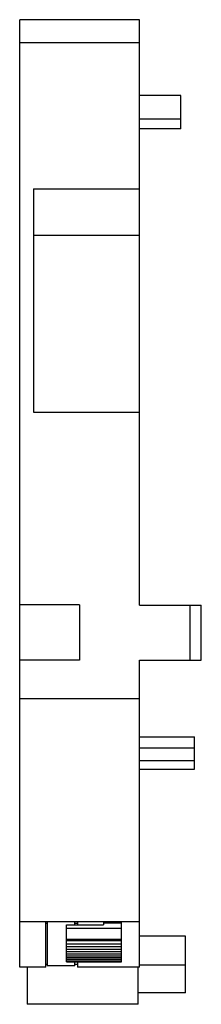
# Model space of a CAD drawing. Units: millimetres. Extents: x 23 to 36.2, y 6.2 to 77.7.
import ezdxf

# ---------------------------------------------------------------- set-up
doc = ezdxf.new("R2010")
doc.units = ezdxf.units.MM
doc.header["$LTSCALE"] = 5.438827
doc.layers.add('00_COMPONENTS_1', color=7, linetype='CONTINUOUS')

msp = doc.modelspace()

# ---------------------------------------------------------------- linework, layer by layer
at = {"layer": '00_COMPONENTS_1', "color": 7, "linetype": 'Continuous'}
for p, q in [((23, 8.866), (23, 77.666)), ((31.7, 77.666), (23, 77.666)), ((31.7, 35.166), (31.7, 77.666)), ((31.7, 75.976), (23, 75.976)), ((34.7, 72.166), (31.7, 72.166)), ((34.7, 69.746), (34.7, 72.166)), ((34.7, 70.436), (31.7, 70.436)), ((34.7, 69.746), (31.7, 69.746)), ((24, 65.389), (24, 49.166)), ((24, 65.389), (31.7, 65.389)), ((24, 62.016), (31.7, 62.016)), ((24, 49.166), (31.7, 49.166)), ((27.35, 35.176), (23, 35.176)), ((27.35, 35.176), (27.35, 31.156)), ((31.7, 35.166), (36.2, 35.166)), ((35.401, 31.166), (35.401, 35.166)), ((36.2, 31.166), (36.2, 35.166)), ((27.35, 31.156), (23, 31.156)), ((31.7, 31.166), (36.2, 31.166)), ((31.7, 8.866), (31.7, 31.166)), ((31.7, 28.366), (23, 28.366)), ((31.7, 25.6), (35.7, 25.6)), ((35.7, 23.257), (35.7, 25.6)), ((35.7, 24.786), (31.7, 24.786)), ((35.7, 23.866), (31.7, 23.866)), ((31.7, 23.257), (35.7, 23.257)), ((31.7, 12.166), (23, 12.166)), ((24.9, 8.866), (24.9, 12.166)), ((25, 12.166), (25, 8.966)), ((27, 11.941), (27, 12.166)), ((27.2, 12.166), (27.2, 11.941)), ((29.1, 12.166), (29.1, 11.941)), ((30.4, 9.257), (30.4, 12.166)), ((25, 12.035), (24.9, 12.035)), ((26.4, 11.941), (29.1, 11.941)), ((26.4, 9.257), (26.4, 11.941)), ((26.4, 11.715), (30.4, 11.715)), ((27.2, 12.035), (27, 12.035)), ((30.4, 12.067), (29.1, 12.067)), ((26.4, 10.909), (30.4, 10.909)), ((26.4, 10.856), (30.4, 10.856)), ((26.4, 10.821), (30.4, 10.821)), ((35.05, 11.116), (31.7, 11.116)), ((35.05, 7.018), (35.05, 11.116)), ((26.4, 10.563), (30.4, 10.563)), ((26.4, 10.379), (30.4, 10.379)), ((26.4, 10.171), (30.4, 10.171)), ((26.4, 10.002), (30.4, 10.002)), ((26.4, 9.844), (30.4, 9.844)), ((26.4, 9.69), (30.4, 9.69)), ((26.4, 9.584), (30.4, 9.584)), ((26.4, 9.445), (30.4, 9.445)), ((26.4, 9.405), (30.4, 9.405)), ((24.9, 8.866), (23, 8.866)), ((23.55, 8.866), (23.55, 6.179)), ((25, 9.067), (24.9, 9.067)), ((27, 8.966), (25, 8.966)), ((26.4, 9.269), (30.4, 9.269)), ((30.4, 9.257), (26.4, 9.257)), ((27, 8.966), (27, 9.257)), ((27.2, 9.067), (27, 9.067)), ((27.2, 9.257), (27.2, 8.866)), ((31.7, 8.866), (27.2, 8.866)), ((31.6, 6.179), (31.6, 8.866)), ((35.05, 9.026), (31.7, 9.026)), ((35.05, 7.018), (31.6, 7.018)), ((31.6, 6.179), (23.55, 6.179))]:
    msp.add_line(p, q, dxfattribs=at)

doc.saveas('drawing.dxf')
